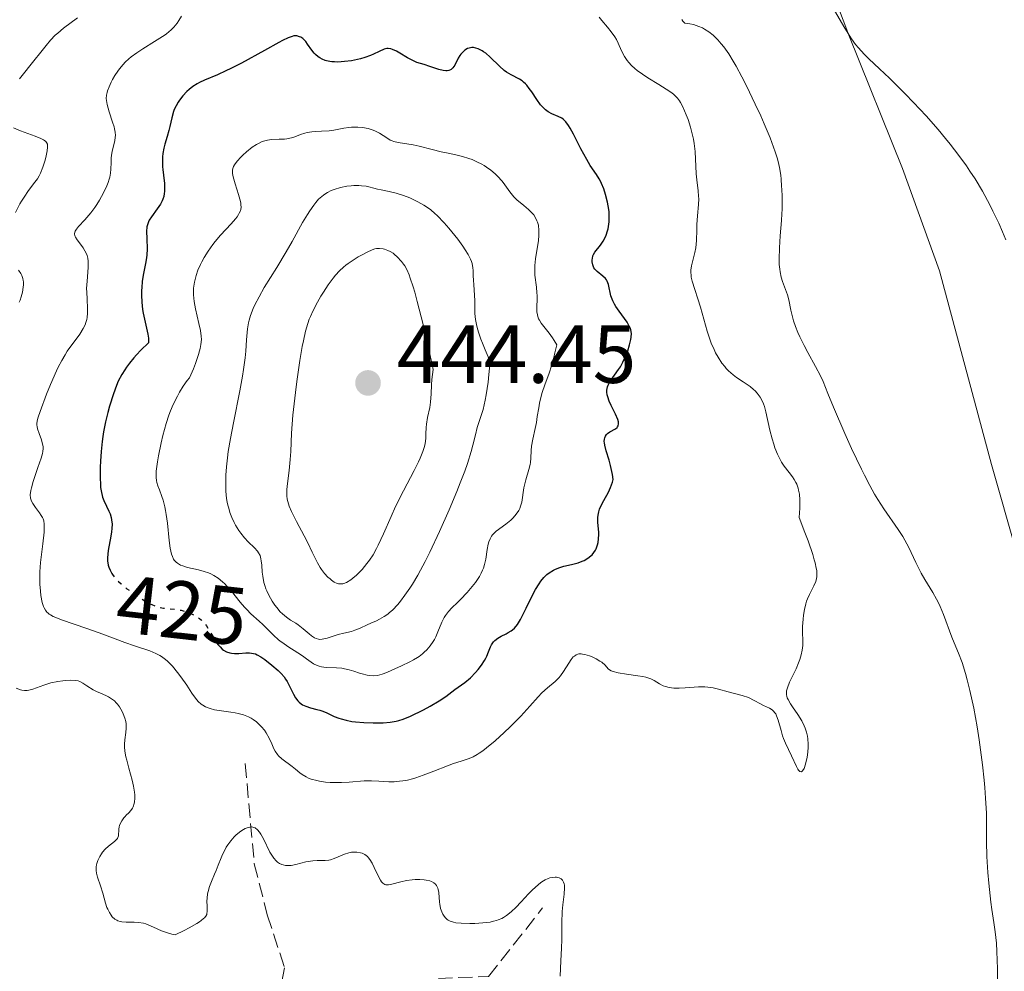
# Model space of a CAD drawing. Units: metres. Extents: x 628895 to 632342, y 4676411 to 4678788.
# Drawn here: x 631365 to 631485, y 4677757 to 4677873 of the extents above; entities that cross this region are included whole.
import ezdxf
from ezdxf.enums import TextEntityAlignment as Align

# ---------------------------------------------------------------- set-up
doc = ezdxf.new("R2010")
doc.units = ezdxf.units.M
doc.header["$MEASUREMENT"] = 0
doc.linetypes.add('DGN Style 3', pattern=[2.435891, 1.739922, -0.695969])
doc.linetypes.add('DGN Style 5', pattern=[1.217945, 0.521977, -0.695969])
for name, color, linetype, lineweight in [('Barranco lineal', 142, 'DGN Style 3', 13), ('Cota de curva de nivel directora', 7, 'Continuous', 0), ('Cota de punto acotado terreno', 7, 'Continuous', 0), ('Curva de nivel directora', 30, 'Continuous', 30), ('Curva de nivel directora no vista', 30, 'DGN Style 5', 30), ('Curva de nivel intermedia', 30, 'Continuous', 0), ('Línea de cambio de uso (parcela vista)', 92, 'Continuous', 0), ('Punto acotado terreno (símbolo)', 7, 'Continuous', 0)]:
    doc.layers.add(name, color=color, linetype=linetype, lineweight=lineweight)
doc.styles.add('Style-Arial', font='arial.ttf')

# ---------------------------------------------------------------- blocks, each defined once
blk = doc.blocks.new('5PATER')
at = {"layer": 'Punto acotado terreno (símbolo)', "linetype": 'Continuous', "lineweight": 0}
h = blk.add_hatch(color=51, dxfattribs=at)
edge = h.paths.add_edge_path()
edge.add_ellipse((0, 0), major_axis=(-0.11, -0.111), ratio=0.999422, start_angle=0, end_angle=360)

msp = doc.modelspace()

# ---------------------------------------------------------------- linework, layer by layer
at = {"layer": 'Barranco lineal', "color": 142, "linetype": 'DGN Style 3', "lineweight": 13}
for points in [[(631392.27, 4677782.5, 417.71), (631393.37, 4677770.32, 414.33), (631394.96, 4677764.09, 411.75), (631397.06, 4677757.65, 410.26), (631396.26, 4677753.52, 409.89), (631393.49, 4677747.86, 409.89), (631394.39, 4677730.88, 408.21)], [(631394.39, 4677730.88, 408.21), (631396.62, 4677736.18, 408.53), (631399.87, 4677739.87, 408.77), (631407.37, 4677745.86, 409.89), (631412.84, 4677753.05, 411.75), (631415.78, 4677756.35, 411.75), (631421.89, 4677756.58, 412.12), (631428.47, 4677764.93, 414.36)]]:
    msp.add_polyline3d(points, dxfattribs=at)
at = {"layer": 'Curva de nivel directora', "color": 30, "linetype": 'Continuous', "lineweight": 30, "elevation": 425, "flags": 128}
for points in [[(631397.97, 4677871.06), (631397.49, 4677870.89), (631396.81, 4677870.55), (631396.36, 4677870.32), (631394.6, 4677869.35), (631391.83, 4677867.82), (631390.52, 4677867.14), (631389.93, 4677866.86), (631388.91, 4677866.4), (631387.32, 4677865.75), (631386.7, 4677865.46), (631386.42, 4677865.3), (631385.9, 4677864.97), (631385.44, 4677864.61), (631385.17, 4677864.36), (631384.68, 4677863.84), (631384.27, 4677863.32), (631384.09, 4677863.05), (631383.85, 4677862.63), (631383.64, 4677862.18), (631383.55, 4677861.94), (631383.32, 4677861.17), (631383.08, 4677860.1), (631382.96, 4677859.59), (631382.76, 4677858.87), (631382.49, 4677857.95), (631382.38, 4677857.47), (631382.26, 4677856.79), (631382.22, 4677856.42), (631382.2, 4677855.83), (631382.21, 4677855.2), (631382.24, 4677854.86), (631382.32, 4677854.15), (631382.43, 4677853.16), (631382.46, 4677852.67), (631382.44, 4677852.18), (631382.42, 4677851.94), (631382.35, 4677851.59), (631382.24, 4677851.25), (631382.16, 4677851.03), (631381.94, 4677850.62), (631381.57, 4677850.05), (631380.85, 4677849.08), (631380.59, 4677848.68), (631380.5, 4677848.5), (631380.36, 4677848.13), (631380.31, 4677847.87), (631380.27, 4677847.29), (631380.3, 4677846.46), (631380.32, 4677845.16), (631380.28, 4677844.47), (631380.25, 4677844.12), (631380.13, 4677843.43), (631379.86, 4677841.98), (631379.74, 4677841.21), (631379.68, 4677840.49), (631379.66, 4677840.12), (631379.65, 4677839.56), (631379.69, 4677838.69), (631379.78, 4677837.81), (631379.86, 4677837.37), (631380.42, 4677834.8), (631380.49, 4677834.31), (631380.5, 4677834.07), (631380.49, 4677833.75), (631379.57, 4677832.85), (631379.05, 4677832.29), (631378.73, 4677831.93), (631378.18, 4677831.26), (631377.83, 4677830.79), (631377.62, 4677830.48), (631377.25, 4677829.9), (631376.82, 4677829.08), (631376.6, 4677828.56), (631376.23, 4677827.55), (631375.75, 4677826.03), (631375.54, 4677825.27), (631375.26, 4677824.11), (631375.02, 4677822.93), (631374.93, 4677822.33), (631374.85, 4677821.72), (631374.72, 4677820.51), (631374.64, 4677819.34), (631374.61, 4677818.61), (631374.61, 4677817.3), (631374.64, 4677816.49), (631374.67, 4677816.14), (631374.76, 4677815.53), (631374.84, 4677815.17), (631374.9, 4677814.95), (631375.05, 4677814.53), (631375.38, 4677813.85), (631375.67, 4677813.25), (631375.81, 4677812.94), (631375.96, 4677812.46), (631376.01, 4677812.21), (631376.06, 4677811.68), (631376.05, 4677811.13), (631376.01, 4677810.75), (631375.88, 4677809.95), (631375.63, 4677808.72)], [(631436.15, 4677851.83), (631435.92, 4677852.5), (631435.65, 4677853.14), (631435.51, 4677853.43), (631435.35, 4677853.71), (631435.02, 4677854.24), (631434.26, 4677855.36), (631433.84, 4677856.06), (631433.14, 4677857.36), (631432.22, 4677859.16), (631431.82, 4677859.9), (631431.64, 4677860.2), (631431.31, 4677860.65), (631431.01, 4677860.95), (631430.81, 4677861.1), (631430.38, 4677861.31), (631429.59, 4677861.63), (631429.14, 4677861.88), (631428.84, 4677862.11), (631428.69, 4677862.24), (631428.46, 4677862.48), (631428.23, 4677862.75), (631427.77, 4677863.39), (631427.16, 4677864.3), (631426.85, 4677864.74), (631426.54, 4677865.12), (631426.38, 4677865.29), (631426.15, 4677865.51), (631425.98, 4677865.64), (631425.66, 4677865.85), (631424.64, 4677866.37), (631424.09, 4677866.7), (631423.81, 4677866.92), (631423.24, 4677867.43), (631422.09, 4677868.53), (631421.55, 4677869.01), (631421.29, 4677869.2), (631421.12, 4677869.31), (631420.79, 4677869.49), (631420.64, 4677869.56), (631420.34, 4677869.65), (631420.05, 4677869.7), (631419.87, 4677869.7), (631419.53, 4677869.64), (631419.35, 4677869.58), (631419.01, 4677869.39), (631418.71, 4677869.11), (631418.53, 4677868.9), (631418.41, 4677868.74), (631418.2, 4677868.4), (631417.79, 4677867.58), (631417.55, 4677867.23), (631417.36, 4677867.05), (631417.25, 4677866.98), (631417.07, 4677866.9), (631416.86, 4677866.87), (631416.7, 4677866.87), (631416.37, 4677866.91), (631415.84, 4677867.05), (631414.75, 4677867.42), (631414.04, 4677867.64), (631413.18, 4677867.9), (631412.74, 4677868.09), (631412.03, 4677868.46), (631411.09, 4677869.03), (631410.67, 4677869.27), (631410.19, 4677869.49), (631409.98, 4677869.56), (631409.67, 4677869.59), (631409.51, 4677869.58), (631409.17, 4677869.5), (631408.57, 4677869.24), (631407.9, 4677868.92), (631407.51, 4677868.75), (631406.83, 4677868.5), (631406.32, 4677868.35), (631405.59, 4677868.18), (631405.21, 4677868.11), (631404.35, 4677868), (631403.53, 4677867.95), (631403.15, 4677867.96), (631402.8, 4677867.98), (631402.58, 4677868.01), (631402.17, 4677868.1), (631401.99, 4677868.15), (631401.65, 4677868.29), (631401.35, 4677868.45), (631401.16, 4677868.57), (631400.83, 4677868.85), (631400.67, 4677869.02), (631400.37, 4677869.4), (631399.87, 4677870.14), (631399.63, 4677870.46), (631399.52, 4677870.59), (631399.28, 4677870.81), (631399.04, 4677870.96), (631398.88, 4677871.03), (631398.55, 4677871.12), (631398.32, 4677871.13), (631398.2, 4677871.12), (631397.97, 4677871.06)], [(631434.92, 4677808.5), (631435, 4677808.67), (631435.17, 4677809.16), (631435.23, 4677809.44), (631435.29, 4677809.9), (631435.31, 4677810.41), (631435.3, 4677810.68), (631435.21, 4677811.87), (631435.21, 4677812.52), (631435.26, 4677812.96), (631435.31, 4677813.18), (631435.41, 4677813.51), (631435.55, 4677813.85), (631435.92, 4677814.54), (631436.49, 4677815.55), (631436.75, 4677816.13), (631436.98, 4677816.77), (631437.07, 4677817.11), (631436.98, 4677817.71), (631436.91, 4677818.09), (631436.75, 4677818.8), (631436.56, 4677819.46), (631436.21, 4677820.59), (631436.03, 4677821.27), (631435.99, 4677821.56), (631435.98, 4677821.73), (631436, 4677822.03), (631436.03, 4677822.17), (631436.12, 4677822.4), (631436.26, 4677822.59), (631436.37, 4677822.71), (631436.64, 4677822.9), (631437.35, 4677823.27), (631437.54, 4677823.42), (631437.61, 4677823.52), (631437.69, 4677823.66), (631437.73, 4677823.88), (631437.71, 4677824.12), (631437.63, 4677824.41), (631437.33, 4677825.08), (631436.81, 4677826.11), (631436.58, 4677826.65), (631436.4, 4677827.16), (631436.34, 4677827.41), (631436.3, 4677827.76), (631436.31, 4677827.98), (631436.38, 4677828.38), (631436.44, 4677828.58), (631436.6, 4677828.93), (631436.8, 4677829.25), (631437.22, 4677829.81), (631437.73, 4677830.51), (631437.94, 4677830.84), (631438.24, 4677831.38), (631438.64, 4677832.27), (631438.83, 4677832.77), (631439.07, 4677833.51), (631439.22, 4677834.14), (631439.27, 4677834.44), (631439.28, 4677834.89), (631439.2, 4677835.34), (631439.13, 4677835.57), (631439.03, 4677835.8), (631438.77, 4677836.26), (631438.45, 4677836.72), (631437.78, 4677837.62), (631437.39, 4677838.17), (631437.23, 4677838.45), (631437.02, 4677838.85), (631436.86, 4677839.27), (631436.79, 4677839.49), (631436.5, 4677840.84), (631436.35, 4677841.24), (631436.24, 4677841.42), (631436.11, 4677841.59), (631435.8, 4677841.88), (631435.12, 4677842.42), (631434.84, 4677842.71), (631434.73, 4677842.87), (631434.67, 4677842.99), (631434.58, 4677843.23), (631434.51, 4677843.61), (631434.51, 4677843.86), (631434.53, 4677844.02), (631434.6, 4677844.33), (631434.67, 4677844.49), (631434.83, 4677844.79), (631435.51, 4677845.66), (631435.83, 4677846.15), (631435.99, 4677846.42), (631436.2, 4677846.87), (631436.37, 4677847.37), (631436.44, 4677847.63), (631436.5, 4677847.91), (631436.57, 4677848.49), (631436.59, 4677848.9), (631436.58, 4677849.46), (631436.56, 4677849.76), (631436.47, 4677850.43), (631436.39, 4677850.9), (631436.15, 4677851.83)], [(631375.63, 4677808.72), (631375.53, 4677808.1), (631375.49, 4677807.49), (631375.5, 4677807.2), (631375.58, 4677806.69), (631375.66, 4677806.44), (631375.81, 4677806.07), (631376.03, 4677805.67)], [(631388.83, 4677797.19), (631388.94, 4677797.03), (631389.21, 4677796.71), (631389.47, 4677796.46), (631389.64, 4677796.33), (631390.01, 4677796.13), (631390.4, 4677795.99), (631390.61, 4677795.95), (631390.95, 4677795.91), (631391.51, 4677795.91), (631392.36, 4677795.99), (631392.81, 4677795.99), (631393.28, 4677795.93), (631393.51, 4677795.86), (631393.74, 4677795.77), (631394.19, 4677795.5), (631394.64, 4677795.18), (631395.49, 4677794.48), (631396.29, 4677793.85), (631396.66, 4677793.49), (631397.02, 4677793.06), (631397.19, 4677792.8), (631397.36, 4677792.51), (631397.69, 4677791.86), (631398.15, 4677790.95), (631398.41, 4677790.53), (631398.69, 4677790.15), (631398.84, 4677789.99), (631399.09, 4677789.79), (631399.26, 4677789.67), (631399.63, 4677789.49), (631400.2, 4677789.3), (631400.98, 4677789.11), (631401.35, 4677789.02), (631401.61, 4677788.93), (631402.12, 4677788.72), (631403.11, 4677788.26), (631403.65, 4677788.04), (631403.94, 4677787.95), (631404.56, 4677787.78), (631405.23, 4677787.65), (631405.7, 4677787.59), (631406.69, 4677787.5), (631407.84, 4677787.46), (631408.59, 4677787.47), (631409.07, 4677787.48), (631409.93, 4677787.55), (631410.65, 4677787.66), (631410.99, 4677787.74), (631411.5, 4677787.9), (631412.4, 4677788.28), (631413.96, 4677789.05), (631414.79, 4677789.5), (631415.89, 4677790.14), (631416.69, 4677790.69), (631417.8, 4677791.55), (631419, 4677792.4), (631419.68, 4677792.97), (631420.31, 4677793.6), (631420.61, 4677793.95), (631421.04, 4677794.5), (631421.4, 4677795.06), (631421.56, 4677795.33), (631421.69, 4677795.6), (631421.89, 4677796.1), (631422.12, 4677796.71), (631422.25, 4677796.99), (631422.4, 4677797.23), (631422.5, 4677797.35), (631422.65, 4677797.51), (631423.02, 4677797.79), (631423.44, 4677798.03), (631424.03, 4677798.32), (631424.3, 4677798.46), (631424.64, 4677798.67), (631424.8, 4677798.79), (631425.04, 4677799.01), (631425.4, 4677799.44), (631425.78, 4677800.06), (631425.99, 4677800.46), (631426.46, 4677801.44), (631427.19, 4677802.94), (631427.6, 4677803.7), (631428.04, 4677804.41), (631428.27, 4677804.73), (631428.63, 4677805.16), (631429, 4677805.52), (631429.26, 4677805.73), (631429.78, 4677806.06), (631430.04, 4677806.19), (631430.56, 4677806.39), (631431.07, 4677806.54), (631431.99, 4677806.75), (631432.82, 4677806.97), (631433.27, 4677807.14), (631433.53, 4677807.26), (631433.98, 4677807.51), (631434.36, 4677807.79), (631434.52, 4677807.95), (631434.73, 4677808.21), (631434.92, 4677808.5)]]:
    msp.add_lwpolyline(points, dxfattribs=at)
at = {"layer": 'Curva de nivel directora no vista', "color": 30, "linetype": 'DGN Style 5', "lineweight": 30, "elevation": 425, "flags": 128}
msp.add_lwpolyline([(631376.03, 4677805.67), (631376.13, 4677805.52), (631376.34, 4677805.24), (631376.86, 4677804.68), (631377.17, 4677804.39), (631377.87, 4677803.81), (631378.62, 4677803.26), (631379.12, 4677802.91), (631380.06, 4677802.32), (631380.37, 4677802.14), (631380.92, 4677801.87), (631381.41, 4677801.67), (631381.71, 4677801.58), (631382.31, 4677801.45), (631383.02, 4677801.37), (631384, 4677801.26), (631384.48, 4677801.18), (631385.15, 4677800.99), (631385.56, 4677800.82), (631385.82, 4677800.71), (631386.29, 4677800.45), (631386.7, 4677800.18), (631386.89, 4677800.03), (631387.15, 4677799.77), (631387.42, 4677799.46), (631387.55, 4677799.27), (631388.83, 4677797.19)], dxfattribs=at)
at = {"layer": 'Curva de nivel intermedia', "color": 30, "linetype": 'Continuous', "lineweight": 0, "flags": 128}
for points, elevation in [([(631484.88, 4677846.29), (631484.48, 4677847.26), (631484.02, 4677848.31), (631483.3, 4677849.8), (631482.91, 4677850.56), (631482.02, 4677852.22), (631481.12, 4677853.72), (631480.5, 4677854.67), (631480.07, 4677855.3), (631479.14, 4677856.58), (631478.09, 4677857.93), (631477.53, 4677858.64), (631476.63, 4677859.72), (631475.18, 4677861.38), (631473.64, 4677863.03), (631472.61, 4677864.09), (631470.7, 4677865.98), (631469.49, 4677867.1), (631468.17, 4677868.33), (631467.6, 4677868.89), (631466.91, 4677869.67), (631466.57, 4677870.09), (631466.07, 4677870.79), (631465.25, 4677872.07), (631462.45, 4677876.89)], 410), ([(631371.84, 4677873.34), (631370.15, 4677872.07), (631369.44, 4677871.48), (631369.12, 4677871.2), (631368.56, 4677870.62), (631368.03, 4677869.98), (631367.21, 4677868.94), (631366.71, 4677868.3), (631364.79, 4677865.92)], 415), ([(631384.52, 4677873.54), (631384.2, 4677873), (631383.99, 4677872.7), (631383.58, 4677872.2), (631383.22, 4677871.84), (631383.01, 4677871.65), (631382.64, 4677871.36), (631382.21, 4677871.07), (631381.23, 4677870.44), (631379.79, 4677869.55), (631379.07, 4677869.07), (631378.4, 4677868.57), (631378.1, 4677868.32), (631377.67, 4677867.92), (631377.41, 4677867.66), (631376.96, 4677867.12), (631376.76, 4677866.85), (631376.41, 4677866.32), (631376.12, 4677865.82), (631375.96, 4677865.5), (631375.7, 4677864.93), (631375.52, 4677864.45), (631375.45, 4677864.23), (631375.39, 4677863.93), (631375.36, 4677863.5), (631375.38, 4677863.28), (631375.47, 4677862.79), (631375.72, 4677861.9), (631376.13, 4677860.62), (631376.3, 4677860.06), (631376.37, 4677859.81), (631376.44, 4677859.39), (631376.46, 4677859.02), (631376.45, 4677858.8), (631376.38, 4677858.34), (631376.08, 4677857.08), (631376, 4677856.58), (631375.97, 4677856.3), (631375.94, 4677855.73), (631375.91, 4677854.88), (631375.86, 4677854.42), (631375.77, 4677853.93), (631375.71, 4677853.67), (631375.59, 4677853.27), (631375.44, 4677852.86), (631375.03, 4677852), (631374.55, 4677851.14), (631374.19, 4677850.59), (631373.95, 4677850.24), (631373.48, 4677849.59), (631372.74, 4677848.73), (631371.98, 4677847.91), (631371.72, 4677847.6), (631371.57, 4677847.34), (631371.53, 4677847.22), (631371.5, 4677847.04), (631371.54, 4677846.77), (631371.6, 4677846.62), (631371.8, 4677846.3), (631372.09, 4677845.92), (631372.55, 4677845.32), (631372.76, 4677844.97), (631372.95, 4677844.58), (631373.02, 4677844.38), (631373.11, 4677844.05), (631373.16, 4677843.7), (631373.17, 4677843.45), (631373.16, 4677842.94), (631373.01, 4677841.26), (631372.96, 4677840.38), (631372.97, 4677839.94), (631373.02, 4677839.07), (631373.08, 4677837.93), (631373.08, 4677837.38), (631373.02, 4677836.85), (631372.97, 4677836.59), (631372.86, 4677836.21), (631372.77, 4677835.96), (631372.54, 4677835.48), (631372.12, 4677834.79), (631371.81, 4677834.35), (631371.18, 4677833.52), (631370.61, 4677832.72), (631370.34, 4677832.3), (631369.93, 4677831.61), (631369.51, 4677830.79), (631369.29, 4677830.32), (631368.56, 4677828.66), (631368.09, 4677827.48)], 420), ([(631449.54, 4677832.55), (631449.35, 4677832.92), (631449.01, 4677833.71), (631448.84, 4677834.19), (631448.51, 4677835.17), (631447.68, 4677838.1), (631446.68, 4677841.28), (631446.57, 4677841.75), (631446.54, 4677841.97), (631446.51, 4677842.37), (631446.52, 4677842.62), (631446.59, 4677843.14), (631446.76, 4677843.78), (631447.02, 4677844.77), (631447.12, 4677845.32), (631447.19, 4677846.21), (631447.23, 4677847.5), (631447.26, 4677848.18), (631447.35, 4677849.22), (631447.46, 4677850.6), (631447.48, 4677851.28), (631447.47, 4677851.6), (631447.41, 4677852.25), (631447.25, 4677853.6), (631447.18, 4677854.35), (631447.03, 4677857.06), (631446.92, 4677858.04), (631446.84, 4677858.54), (631446.74, 4677859.04), (631446.49, 4677860.01), (631446.19, 4677860.93), (631445.97, 4677861.5), (631445.54, 4677862.48), (631445.27, 4677863), (631445.12, 4677863.23), (631444.89, 4677863.54), (631444.62, 4677863.83), (631444.46, 4677863.98), (631444.19, 4677864.19), (631443.52, 4677864.66), (631442.64, 4677865.2), (631441.3, 4677866.02), (631440.62, 4677866.47), (631439.99, 4677866.93), (631439.7, 4677867.17), (631439.3, 4677867.52), (631438.97, 4677867.88), (631438.77, 4677868.13), (631438.45, 4677868.61), (631438.08, 4677869.33), (631437.67, 4677870.26), (631437.45, 4677870.7), (631437.26, 4677871.01), (631436.84, 4677871.62), (631436.36, 4677872.21), (631435.7, 4677872.99), (631435.37, 4677873.4)], 420), ([(631471.77, 4677811.03), (631470.02, 4677813.54), (631469.27, 4677814.69), (631468.89, 4677815.32), (631468.3, 4677816.39), (631467.64, 4677817.65), (631467.28, 4677818.38), (631466.09, 4677820.9), (631465.27, 4677822.7), (631463.87, 4677825.92), (631463.21, 4677827.56), (631462.61, 4677829.04), (631462.3, 4677829.72), (631461.7, 4677830.87), (631460.76, 4677832.56), (631460.31, 4677833.41), (631459.78, 4677834.48), (631459.55, 4677834.99), (631459.25, 4677835.73), (631459.01, 4677836.43), (631458.92, 4677836.77), (631458.7, 4677837.74), (631458.45, 4677838.99), (631458.27, 4677839.61), (631458.04, 4677840.25), (631457.69, 4677841.2), (631457.53, 4677841.76), (631457.4, 4677842.39), (631457.34, 4677842.74), (631457.29, 4677843.31), (631457.27, 4677843.94), (631457.3, 4677845.33), (631457.39, 4677846.79), (631457.54, 4677848.66), (631457.6, 4677849.47), (631457.63, 4677850.01), (631457.65, 4677850.91), (631457.64, 4677851.63), (631457.59, 4677852.44), (631457.57, 4677852.83), (631457.53, 4677853.68), (631457.48, 4677854.18), (631457.32, 4677855.09), (631457.14, 4677855.85), (631457.02, 4677856.28), (631456.79, 4677857), (631456.16, 4677858.7), (631455.44, 4677860.44), (631455.03, 4677861.38), (631454.37, 4677862.83), (631453.29, 4677865.05), (631452.72, 4677866.16), (631452.04, 4677867.44), (631451.68, 4677868.06), (631451.13, 4677868.95), (631450.54, 4677869.78), (631450.23, 4677870.16), (631449.81, 4677870.65), (631449.59, 4677870.87), (631449.24, 4677871.2), (631448.7, 4677871.63), (631448.19, 4677871.96), (631447.92, 4677872.1), (631447.5, 4677872.29), (631446.84, 4677872.51), (631446.38, 4677872.62), (631446.14, 4677872.65), (631445.77, 4677872.69), (631445.56, 4677872.91), (631445.41, 4677873.12)], 415), ([(631364.06, 4677859.93), (631364.91, 4677859.58), (631366.68, 4677858.93), (631367.38, 4677858.64), (631367.72, 4677858.47), (631367.85, 4677858.38), (631368, 4677858.25), (631368.08, 4677858.16), (631368.18, 4677857.96), (631368.21, 4677857.73), (631368.21, 4677857.56), (631368.15, 4677857.15), (631368, 4677856.34), (631367.88, 4677855.88), (631367.65, 4677855.15), (631367.35, 4677854.42), (631367.17, 4677854.08), (631366.97, 4677853.74), (631366.51, 4677853.1), (631365.81, 4677852.17), (631365.43, 4677851.63), (631365.03, 4677851.01), (631364.84, 4677850.66), (631364.31, 4677849.62)], 415), ([(631427.8, 4677839.5), (631427.78, 4677839.84), (631427.71, 4677840.54), (631427.54, 4677841.99), (631427.51, 4677842.76), (631427.53, 4677843.16), (631427.6, 4677843.97), (631427.96, 4677846.23), (631428.02, 4677846.84), (631428.03, 4677847.11), (631428.02, 4677847.6), (631427.99, 4677847.9), (631427.96, 4677848.08), (631427.86, 4677848.43), (631427.79, 4677848.62), (631427.61, 4677848.98), (631427.39, 4677849.32), (631427.2, 4677849.54), (631426.77, 4677849.98), (631426.19, 4677850.47), (631425.35, 4677851.16), (631424.97, 4677851.54), (631424.8, 4677851.73), (631424.49, 4677852.14), (631423.88, 4677853), (631423.54, 4677853.44), (631423, 4677854.04), (631422.69, 4677854.33), (631422.19, 4677854.76), (631421.65, 4677855.15), (631421.36, 4677855.33), (631421.07, 4677855.5), (631420.48, 4677855.8), (631419.88, 4677856.06), (631419.48, 4677856.21), (631418.71, 4677856.45), (631417.89, 4677856.64), (631416.76, 4677856.87), (631416.12, 4677857.02), (631415.02, 4677857.3), (631413.45, 4677857.7), (631412.71, 4677857.86), (631410.87, 4677858.14), (631410.37, 4677858.27), (631410.14, 4677858.35), (631409.91, 4677858.45), (631409.49, 4677858.7), (631408.62, 4677859.28), (631408.11, 4677859.54), (631407.83, 4677859.65), (631407.22, 4677859.84), (631406.56, 4677859.96), (631405.96, 4677860.02), (631405.66, 4677860.02), (631405.22, 4677860.02), (631404.9, 4677859.99), (631404.27, 4677859.9), (631403.07, 4677859.67), (631402.47, 4677859.58), (631401.57, 4677859.52), (631400.77, 4677859.49), (631400.38, 4677859.46), (631399.81, 4677859.37), (631399.54, 4677859.3), (631399, 4677859.12), (631398.29, 4677858.85), (631397.92, 4677858.73), (631397.34, 4677858.6), (631397.04, 4677858.57), (631396.4, 4677858.54), (631395.48, 4677858.5), (631395, 4677858.43), (631394.51, 4677858.3), (631394.26, 4677858.21), (631393.88, 4677858.03), (631393.63, 4677857.89), (631393.13, 4677857.56), (631392.42, 4677857), (631391.99, 4677856.61), (631391.73, 4677856.35), (631391.29, 4677855.87), (631390.96, 4677855.41), (631390.85, 4677855.21), (631390.79, 4677855.09), (631390.73, 4677854.83), (631390.71, 4677854.58), (631390.73, 4677854.39), (631390.81, 4677853.98), (631391.05, 4677853.11)], 430), ([(631391.05, 4677853.11), (631391.45, 4677851.83), (631391.62, 4677851.24), (631391.72, 4677850.78), (631391.75, 4677850.57), (631391.76, 4677850.27), (631391.72, 4677849.98), (631391.68, 4677849.83), (631391.55, 4677849.53), (631391.46, 4677849.37), (631391.29, 4677849.11), (631391.08, 4677848.84), (631390.55, 4677848.23), (631389.26, 4677846.85), (631388.61, 4677846.1), (631388.31, 4677845.71), (631387.75, 4677844.93), (631387.27, 4677844.15), (631386.99, 4677843.63), (631386.82, 4677843.29), (631386.52, 4677842.62), (631386.29, 4677841.96), (631386.2, 4677841.63), (631386.09, 4677841.14), (631385.99, 4677840.4), (631385.99, 4677839.61), (631386.02, 4677839.2), (631386.07, 4677838.78), (631386.22, 4677837.9), (631386.63, 4677836.11), (631386.81, 4677835.26), (631386.91, 4677834.55), (631386.93, 4677834.17), (631386.88, 4677833.54), (631386.79, 4677833.04), (631386.72, 4677832.77), (631386.6, 4677832.31), (631386.22, 4677831.23), (631385.96, 4677830.59), (631385.49, 4677829.49), (631385.22, 4677829.16), (631384.73, 4677828.46), (631384.28, 4677827.73), (631384.01, 4677827.24), (631383.51, 4677826.23), (631383.19, 4677825.46), (631382.99, 4677824.95), (631382.65, 4677823.93), (631382.23, 4677822.47), (631382.02, 4677821.56), (631381.7, 4677819.97), (631381.58, 4677819.24), (631381.44, 4677818.13), (631381.42, 4677817.84), (631381.42, 4677817.36), (631381.45, 4677816.98), (631381.5, 4677816.76), (631381.63, 4677816.34), (631381.82, 4677815.83), (631382.12, 4677815.04), (631382.27, 4677814.58), (631382.48, 4677813.79), (631382.57, 4677813.34), (631382.65, 4677812.85), (631382.79, 4677811.79), (631383.02, 4677809.66), (631383.14, 4677808.75), (631383.3, 4677808.03), (631383.4, 4677807.74), (631383.55, 4677807.41), (631383.64, 4677807.27), (631383.85, 4677807.03), (631384.01, 4677806.9), (631384.13, 4677806.82), (631384.4, 4677806.68), (631384.66, 4677806.58), (631385.26, 4677806.4), (631386.6, 4677806.09), (631387.26, 4677805.91), (631387.81, 4677805.72), (631388.07, 4677805.61), (631388.45, 4677805.42), (631388.99, 4677805.08), (631389.52, 4677804.64), (631389.78, 4677804.39), (631390.05, 4677804.11), (631390.58, 4677803.49), (631391.66, 4677802.17), (631392.19, 4677801.55), (631392.45, 4677801.27), (631392.97, 4677800.76), (631393.95, 4677799.87), (631394.41, 4677799.45), (631395.77, 4677798.1), (631396.27, 4677797.64), (631396.54, 4677797.42), (631396.83, 4677797.2), (631397.45, 4677796.78), (631398.69, 4677795.99), (631399.25, 4677795.62), (631399.73, 4677795.26)], 430), ([(631416.47, 4677848.38), (631415.63, 4677849.24), (631415.37, 4677849.49), (631414.85, 4677849.93), (631414.35, 4677850.3), (631414.01, 4677850.53), (631413.3, 4677850.93), (631412.73, 4677851.21), (631412.33, 4677851.39), (631411.52, 4677851.7), (631410.63, 4677851.99), (631409.81, 4677852.18), (631408.83, 4677852.37), (631408.38, 4677852.47), (631407.93, 4677852.59), (631407.32, 4677852.75), (631406.99, 4677852.82), (631406.43, 4677852.89), (631406.12, 4677852.91), (631405.5, 4677852.9), (631405.17, 4677852.88), (631404.65, 4677852.82), (631403.87, 4677852.66), (631403.11, 4677852.44), (631402.75, 4677852.29), (631402.3, 4677852.07), (631402.09, 4677851.95), (631401.78, 4677851.74), (631401.59, 4677851.58), (631401.21, 4677851.24), (631400.85, 4677850.83), (631400.61, 4677850.53), (631400.12, 4677849.84), (631399.84, 4677849.39), (631399.26, 4677848.39), (631397.98, 4677846.08), (631397.27, 4677844.82), (631396.1, 4677842.91), (631394.59, 4677840.47), (631393.96, 4677839.37), (631393.45, 4677838.39), (631393.25, 4677837.94), (631392.92, 4677837.08), (631392.76, 4677836.53), (631392.67, 4677836.17), (631392.55, 4677835.44), (631392.5, 4677835.02), (631392.43, 4677834.12), (631392.34, 4677832.73), (631392.26, 4677831.92), (631392.08, 4677830.5), (631391.95, 4677829.69), (631391.62, 4677827.91), (631390.83, 4677824.02), (631390.47, 4677822.1), (631390.21, 4677820.5), (631390.11, 4677819.74), (631389.99, 4677818.66), (631389.91, 4677817.64), (631389.89, 4677817.15), (631389.89, 4677816.22), (631389.91, 4677815.78), (631389.96, 4677815.14), (631390.05, 4677814.54), (631390.12, 4677814.16), (631390.3, 4677813.44), (631390.4, 4677813.1), (631390.64, 4677812.46), (631390.91, 4677811.88), (631391.1, 4677811.53), (631391.49, 4677810.88), (631391.72, 4677810.56), (631392.18, 4677810), (631392.62, 4677809.53)], 435), ([(631392.62, 4677809.53), (631393.39, 4677808.79), (631393.76, 4677808.38), (631393.9, 4677808.18), (631394.07, 4677807.85), (631394.18, 4677807.45), (631394.22, 4677807.22), (631394.28, 4677806.68), (631394.35, 4677805.81), (631394.41, 4677805.33), (631394.55, 4677804.57), (631394.66, 4677804.19), (631394.79, 4677803.8), (631394.9, 4677803.54), (631395.14, 4677803.02), (631395.56, 4677802.28), (631395.88, 4677801.81), (631396.1, 4677801.53), (631396.54, 4677801.01), (631396.8, 4677800.76), (631397.31, 4677800.34), (631397.8, 4677799.99), (631398.43, 4677799.59), (631398.73, 4677799.39), (631399.34, 4677798.91), (631400.04, 4677798.31), (631400.34, 4677798.06), (631400.71, 4677797.81), (631400.9, 4677797.73), (631401.18, 4677797.66), (631401.33, 4677797.64), (631401.65, 4677797.66), (631402.23, 4677797.79), (631403.11, 4677798.07), (631403.58, 4677798.21), (631404.28, 4677798.38), (631405.19, 4677798.6), (631405.63, 4677798.74), (631406.26, 4677798.99), (631407.12, 4677799.4), (631407.58, 4677799.62), (631408.25, 4677799.91), (631408.61, 4677800.08), (631409.2, 4677800.42), (631409.62, 4677800.72), (631409.84, 4677800.9), (631410.18, 4677801.2), (631410.83, 4677801.87), (631411.18, 4677802.28), (631411.72, 4677803), (631412.31, 4677803.86), (631412.62, 4677804.35), (631413.27, 4677805.46), (631413.62, 4677806.08), (631414.16, 4677807.11), (631414.73, 4677808.25), (631415.92, 4677810.76), (631417.09, 4677813.4), (631418.03, 4677815.66), (631418.45, 4677816.71), (631418.99, 4677818.13), (631419.31, 4677819.04), (631419.77, 4677820.51), (631419.98, 4677821.29), (631420.29, 4677822.55), (631420.52, 4677823.42), (631420.73, 4677824.03), (631421.05, 4677825.03), (631421.22, 4677825.64), (631421.48, 4677826.75), (631421.6, 4677827.41), (631421.84, 4677828.98), (631421.94, 4677829.91), (631422.08, 4677831.49), (631421.47, 4677832.88), (631421.14, 4677833.69), (631420.96, 4677834.18), (631420.66, 4677835.05), (631420.5, 4677835.62), (631420.42, 4677835.97), (631420.3, 4677836.58), (631420.22, 4677837.33), (631420.21, 4677837.75), (631420.23, 4677838.47), (631420.23, 4677838.85), (631420.2, 4677839.56), (631420.09, 4677840.82), (631420.05, 4677841.38), (631420.03, 4677841.91), (631420.01, 4677842.57), (631419.98, 4677842.9), (631419.88, 4677843.4), (631419.8, 4677843.66), (631419.69, 4677843.93), (631419.42, 4677844.49), (631419.06, 4677845.09), (631418.78, 4677845.51), (631418.14, 4677846.38), (631417.42, 4677847.28), (631417.04, 4677847.73), (631416.47, 4677848.38)], 435), ([(631414.26, 4677822.66), (631414.28, 4677823.42), (631414.32, 4677823.86), (631414.48, 4677824.64), (631414.73, 4677825.86), (631414.82, 4677826.51), (631414.89, 4677827.53), (631414.94, 4677828.62), (631414.99, 4677829.29), (631415.14, 4677830.49), (631414.4, 4677833.91), (631413.97, 4677835.81), (631413.7, 4677836.92), (631413.22, 4677838.8), (631412.9, 4677839.93), (631412.71, 4677840.58), (631412.37, 4677841.62), (631412.21, 4677842.03), (631411.93, 4677842.67), (631411.69, 4677843.12), (631411.55, 4677843.34), (631411.29, 4677843.66), (631410.75, 4677844.24), (631410.45, 4677844.52), (631410.27, 4677844.66), (631409.9, 4677844.88), (631409.62, 4677845.01), (631409.24, 4677845.15), (631409.05, 4677845.19), (631408.62, 4677845.24), (631408.25, 4677845.22), (631408.06, 4677845.18), (631407.73, 4677845.08), (631407.12, 4677844.81), (631406.41, 4677844.44), (631406.01, 4677844.21), (631405.4, 4677843.83), (631404.8, 4677843.41), (631404.51, 4677843.19), (631404.24, 4677842.97), (631403.73, 4677842.5), (631403.27, 4677841.99), (631402.97, 4677841.63), (631402.38, 4677840.83), (631401.79, 4677839.93), (631401.49, 4677839.45), (631401.06, 4677838.71), (631400.49, 4677837.61), (631400.2, 4677836.97), (631400.06, 4677836.64), (631399.88, 4677836.11), (631399.61, 4677835.17), (631399.35, 4677834), (631399.21, 4677833.29), (631398.93, 4677831.61), (631398.56, 4677829.04), (631398.38, 4677827.72), (631398.08, 4677824.94), (631397.91, 4677822.73), (631397.82, 4677820.5), (631397.76, 4677819.55), (631397.62, 4677818.2), (631397.41, 4677816.6), (631397.35, 4677815.9), (631397.33, 4677815.36), (631397.34, 4677815.1), (631397.39, 4677814.73), (631397.52, 4677814.16), (631397.62, 4677813.86), (631397.9, 4677813.19), (631398.5, 4677812), (631399.46, 4677810.23), (631399.9, 4677809.38), (631400.44, 4677808.24), (631401.05, 4677806.95), (631401.38, 4677806.39), (631401.55, 4677806.13), (631401.93, 4677805.65), (631402.33, 4677805.23), (631402.6, 4677804.99), (631402.78, 4677804.85), (631403.11, 4677804.62), (631403.46, 4677804.46), (631403.62, 4677804.41), (631403.93, 4677804.38), (631404.15, 4677804.41), (631404.29, 4677804.45), (631404.6, 4677804.58), (631405.11, 4677804.88), (631405.39, 4677805.09), (631405.82, 4677805.45), (631406.27, 4677805.89), (631406.5, 4677806.13), (631407.09, 4677806.86), (631407.39, 4677807.27), (631407.83, 4677807.95), (631408.26, 4677808.71), (631408.47, 4677809.12), (631409.1, 4677810.49), (631410.03, 4677812.61), (631410.58, 4677813.8)], 440), ([(631364.68, 4677842.6), (631364.96, 4677842.19), (631365.08, 4677841.96), (631365.2, 4677841.6), (631365.24, 4677841.34), (631365.26, 4677841.16), (631365.27, 4677840.8), (631365.25, 4677840.51), (631365.16, 4677839.93), (631365, 4677839.34), (631364.86, 4677838.96), (631364.76, 4677838.71)], 415), ([(631399.73, 4677795.26), (631400.31, 4677794.84), (631400.59, 4677794.66), (631401.04, 4677794.44), (631401.28, 4677794.36), (631401.55, 4677794.3), (631402.13, 4677794.23), (631403.4, 4677794.17), (631404.04, 4677794.11), (631404.34, 4677794.06), (631404.93, 4677793.93), (631405.48, 4677793.76), (631406.17, 4677793.53), (631406.49, 4677793.43), (631407.11, 4677793.27), (631407.42, 4677793.22), (631407.89, 4677793.2), (631408.39, 4677793.25), (631408.65, 4677793.31), (631408.93, 4677793.39), (631409.51, 4677793.61), (631410.11, 4677793.87), (631411.28, 4677794.43), (631412.3, 4677794.9), (631412.77, 4677795.14), (631413.23, 4677795.41), (631413.46, 4677795.56), (631413.86, 4677795.88), (631414.07, 4677796.06), (631414.36, 4677796.35), (631414.78, 4677796.83), (631415.15, 4677797.36), (631415.32, 4677797.64), (631415.47, 4677797.94), (631415.73, 4677798.54), (631416.2, 4677799.75), (631416.48, 4677800.3), (631416.64, 4677800.55), (631417.01, 4677801.02), (631417.44, 4677801.47), (631418.11, 4677802.12), (631418.49, 4677802.49), (631419.3, 4677803.35), (631419.71, 4677803.82), (631420.29, 4677804.56), (631420.79, 4677805.31), (631421, 4677805.68), (631421.17, 4677806.05), (631421.26, 4677806.29), (631421.41, 4677806.75), (631421.56, 4677807.42), (631421.73, 4677808.58), (631421.85, 4677809.22), (631421.93, 4677809.5), (631422.07, 4677809.88), (631422.27, 4677810.22), (631422.39, 4677810.37), (631422.52, 4677810.52), (631422.83, 4677810.8), (631424.01, 4677811.68), (631424.59, 4677812.17), (631424.87, 4677812.44), (631425.25, 4677812.88), (631425.57, 4677813.34), (631425.69, 4677813.59), (631425.79, 4677813.84), (631425.93, 4677814.36), (631426.2, 4677816.1), (631426.44, 4677817.07), (631426.81, 4677818.34), (631426.94, 4677818.92), (631426.99, 4677819.19), (631427.04, 4677819.69), (631427.08, 4677820.65), (631427.13, 4677821.16), (631427.28, 4677822.01), (631427.57, 4677823.31), (631427.71, 4677824.03), (631427.83, 4677824.78), (631428, 4677825.84), (631428.1, 4677826.4), (631428.3, 4677827.26), (631428.42, 4677827.7), (631428.74, 4677828.62), (631429.26, 4677830.07), (631429.54, 4677830.95), (631429.83, 4677831.97), (631429.97, 4677832.54), (631430.19, 4677833.49), (631429.88, 4677834.05), (631429.68, 4677834.37), (631429.29, 4677834.94), (631428.3, 4677836.16), (631428.08, 4677836.5), (631427.99, 4677836.68), (631427.89, 4677836.95), (631427.84, 4677837.14), (631427.79, 4677837.53), (631427.78, 4677838.16), (631427.81, 4677839.04), (631427.8, 4677839.5)], 430), ([(631458.04, 4677785), (631458.78, 4677783.47), (631459.37, 4677782.14), (631459.55, 4677781.82), (631459.64, 4677781.69), (631459.79, 4677781.55), (631460, 4677781.52), (631460.12, 4677781.61), (631460.3, 4677781.9), (631460.36, 4677782.05), (631460.45, 4677782.31), (631460.61, 4677782.92), (631460.67, 4677783.29), (631460.75, 4677783.88), (631460.79, 4677784.52), (631460.79, 4677784.86), (631460.75, 4677785.52), (631460.71, 4677785.86), (631460.6, 4677786.35), (631460.45, 4677786.82), (631460.33, 4677787.12), (631460.04, 4677787.7), (631459.55, 4677788.49), (631458.91, 4677789.41), (631458.64, 4677789.8), (631458.35, 4677790.3), (631458.26, 4677790.53), (631458.21, 4677790.67), (631458.16, 4677790.94), (631458.16, 4677791.2), (631458.18, 4677791.38), (631458.27, 4677791.74), (631458.55, 4677792.43), (631459.07, 4677793.47), (631459.33, 4677794.03), (631459.64, 4677794.78), (631459.78, 4677795.17), (631459.95, 4677795.74), (631460.07, 4677796.31), (631460.11, 4677796.59), (631460.14, 4677796.87), (631460.16, 4677797.42), (631460.13, 4677798.57), (631460.13, 4677799.2), (631460.18, 4677800.11), (631460.23, 4677800.58), (631460.34, 4677801.28), (631460.5, 4677801.95), (631460.6, 4677802.27), (631460.72, 4677802.56), (631460.97, 4677803.12), (631461.5, 4677804.16), (631461.72, 4677804.69), (631461.82, 4677805.04), (631461.86, 4677805.24), (631461.87, 4677805.59), (631461.84, 4677806.04), (631461.79, 4677806.31), (631461.65, 4677806.95), (631461.55, 4677807.34), (631461.36, 4677807.99), (631460.79, 4677809.65), (631460.41, 4677810.67), (631459.69, 4677812.49), (631459.79, 4677813.61), (631459.8, 4677814.25), (631459.79, 4677814.65), (631459.73, 4677815.34), (631459.64, 4677815.79), (631459.57, 4677816.06), (631459.41, 4677816.54), (631459.32, 4677816.75), (631459.11, 4677817.12), (631458.9, 4677817.44), (631458.47, 4677817.97), (631457.88, 4677818.74), (631457.57, 4677819.21), (631457.38, 4677819.53), (631457.06, 4677820.21), (631456.75, 4677820.98), (631456.61, 4677821.39), (631456.4, 4677822.06), (631456.13, 4677823.12), (631455.66, 4677825.34), (631455.47, 4677826.01), (631455.36, 4677826.32), (631455.24, 4677826.62), (631454.96, 4677827.15), (631454.61, 4677827.62), (631454.35, 4677827.9), (631454.15, 4677828.08), (631453.73, 4677828.43), (631452.9, 4677829), (631452.09, 4677829.54), (631451.69, 4677829.84), (631451.1, 4677830.36), (631450.83, 4677830.64), (631450.65, 4677830.85), (631450.3, 4677831.29), (631449.83, 4677832.01), (631449.54, 4677832.55)], 420), ([(631368.09, 4677827.48), (631367.31, 4677825.4), (631367.08, 4677824.68), (631367, 4677824.41), (631366.92, 4677823.96), (631366.92, 4677823.72), (631366.93, 4677823.58), (631366.99, 4677823.28), (631367.17, 4677822.72), (631367.45, 4677821.92), (631367.56, 4677821.56), (631367.66, 4677821.13), (631367.67, 4677820.9), (631367.63, 4677820.52), (631367.58, 4677820.29), (631367.42, 4677819.72), (631367.04, 4677818.57), (631366.46, 4677816.85), (631366.24, 4677816.09), (631366.17, 4677815.77), (631366.11, 4677815.24), (631366.14, 4677814.84), (631366.2, 4677814.6), (631366.26, 4677814.46), (631366.4, 4677814.18), (631366.74, 4677813.7), (631367.23, 4677813.05), (631367.44, 4677812.74), (631367.6, 4677812.46), (631367.66, 4677812.32), (631367.74, 4677812.09), (631367.8, 4677811.65), (631367.81, 4677811.06), (631367.78, 4677810.69), (631367.63, 4677809.28), (631367.36, 4677807.01), (631367.28, 4677805.88), (631367.26, 4677805.35), (631367.26, 4677804.37), (631367.33, 4677803.5), (631367.39, 4677802.99), (631367.57, 4677802.12), (631367.71, 4677801.65), (631367.79, 4677801.46), (631367.94, 4677801.19), (631368.12, 4677800.96), (631368.23, 4677800.85), (631368.42, 4677800.7), (631368.56, 4677800.61), (631368.9, 4677800.42), (631369.2, 4677800.29), (631369.92, 4677800.01), (631372.98, 4677798.98), (631374.95, 4677798.26), (631377.61, 4677797.26), (631378.79, 4677796.84), (631380.65, 4677796.22), (631381.4, 4677795.91), (631381.86, 4677795.67), (631382.09, 4677795.53), (631382.42, 4677795.29), (631382.75, 4677795.01), (631382.97, 4677794.81), (631383.41, 4677794.36), (631384.04, 4677793.62), (631384.44, 4677793.09), (631385.17, 4677792.04), (631385.79, 4677791.08), (631386.09, 4677790.65), (631386.4, 4677790.26), (631386.56, 4677790.08), (631386.91, 4677789.76), (631387.11, 4677789.62), (631387.42, 4677789.43), (631387.77, 4677789.28), (631388.02, 4677789.2), (631388.55, 4677789.06), (631389.39, 4677788.92), (631390.52, 4677788.78), (631391.04, 4677788.7), (631391.41, 4677788.62), (631392.08, 4677788.44), (631392.66, 4677788.21), (631393.01, 4677788.03), (631393.23, 4677787.89), (631393.64, 4677787.59), (631393.86, 4677787.4), (631394.26, 4677787), (631394.62, 4677786.56), (631394.83, 4677786.25), (631395.19, 4677785.62), (631395.5, 4677784.91), (631395.76, 4677784.31), (631395.91, 4677784.03), (631396.18, 4677783.63), (631396.34, 4677783.44), (631396.71, 4677783.1), (631397.98, 4677782.14), (631398.38, 4677781.81), (631398.91, 4677781.37), (631399.2, 4677781.16)], 420), ([(631410.58, 4677813.8), (631411.55, 4677815.72), (631412.85, 4677818.2), (631413.37, 4677819.26), (631413.58, 4677819.72), (631413.89, 4677820.51), (631414.08, 4677821.14), (631414.17, 4677821.5), (631414.24, 4677822.09), (631414.26, 4677822.66)], 440), ([(631483.87, 4677755.46), (631483.86, 4677757.52), (631483.78, 4677759.62), (631483.71, 4677760.62), (631483.58, 4677762), (631483.42, 4677763.17), (631483.17, 4677764.73), (631483.04, 4677765.65), (631482.78, 4677767.96), (631482.67, 4677769.24), (631482.56, 4677771.18), (631482.52, 4677773), (631482.52, 4677775.32), (631482.5, 4677776.48), (631482.41, 4677778.31), (631482.31, 4677779.6), (631482.23, 4677780.49), (631482.02, 4677782.37), (631481.62, 4677785.41), (631481.37, 4677786.98), (631480.96, 4677789.27), (631480.49, 4677791.41), (631480.17, 4677792.7), (631479.95, 4677793.48), (631479.54, 4677794.81), (631479.11, 4677795.94), (631478.57, 4677797.2), (631478.28, 4677797.9), (631477.27, 4677800.67), (631476.87, 4677801.64), (631476.66, 4677802.1), (631476.43, 4677802.54), (631475.97, 4677803.36), (631475.02, 4677804.91), (631474.56, 4677805.7), (631473.91, 4677807), (631473.05, 4677808.82), (631472.57, 4677809.73), (631472.31, 4677810.17), (631471.77, 4677811.03)], 415), ([(631399.2, 4677781.16), (631399.7, 4677780.88), (631399.98, 4677780.75), (631400.29, 4677780.63), (631400.99, 4677780.43), (631401.33, 4677780.36), (631402.06, 4677780.26), (631402.63, 4677780.21), (631403.52, 4677780.19), (631403.98, 4677780.2), (631404.91, 4677780.25), (631406.76, 4677780.39), (631407.66, 4677780.41), (631408.55, 4677780.36), (631409.75, 4677780.29), (631410.39, 4677780.3), (631411.07, 4677780.35), (631411.44, 4677780.39), (631412.01, 4677780.5), (631412.62, 4677780.66), (631413.05, 4677780.78), (631413.92, 4677781.08), (631415.25, 4677781.58), (631416.91, 4677782.24), (631417.63, 4677782.51), (631418.54, 4677782.81), (631419.53, 4677783.14), (631420, 4677783.34), (631420.5, 4677783.6), (631420.76, 4677783.76), (631421.18, 4677784.05), (631421.65, 4677784.41), (631422.69, 4677785.28), (631423.79, 4677786.29), (631424.51, 4677786.98), (631425.81, 4677788.3), (631426.9, 4677789.49), (631427.94, 4677790.65), (631428.39, 4677791.11), (631429.08, 4677791.72), (631430, 4677792.52), (631430.43, 4677792.97), (631430.64, 4677793.21), (631431.01, 4677793.73), (631431.68, 4677794.75), (631431.97, 4677795.18), (631432.21, 4677795.49), (631432.34, 4677795.61), (631432.54, 4677795.75), (631432.77, 4677795.84), (631432.89, 4677795.86), (631433.18, 4677795.87), (631433.35, 4677795.85), (631433.62, 4677795.8), (631434.19, 4677795.63), (631434.51, 4677795.51), (631434.99, 4677795.28), (631435.46, 4677795), (631435.68, 4677794.84), (631436.09, 4677794.49), (631436.27, 4677794.3), (631436.49, 4677793.99), (631436.81, 4677793.82), (631437.07, 4677793.72), (631437.67, 4677793.56), (631438.69, 4677793.38), (631440.06, 4677793.19), (631440.66, 4677793.1), (631441.04, 4677793.02), (631441.63, 4677792.84), (631442.06, 4677792.64), (631442.69, 4677792.23), (631443.15, 4677791.98), (631443.42, 4677791.88), (631443.88, 4677791.76), (631444.43, 4677791.69), (631444.74, 4677791.68), (631445.09, 4677791.68), (631445.83, 4677791.73), (631447.44, 4677791.84), (631448.21, 4677791.84), (631448.57, 4677791.82), (631449.25, 4677791.72), (631449.87, 4677791.58), (631451.05, 4677791.25), (631452.76, 4677790.8), (631453.53, 4677790.54), (631454.21, 4677790.21), (631455, 4677789.77), (631455.38, 4677789.57), (631456.1, 4677789.25), (631456.43, 4677789.04), (631456.63, 4677788.86), (631456.72, 4677788.75), (631456.85, 4677788.56), (631456.96, 4677788.33), (631457.16, 4677787.8), (631457.51, 4677786.52), (631457.69, 4677785.88), (631457.8, 4677785.58), (631458.04, 4677785)], 420), ([(631364.37, 4677791.7), (631364.91, 4677791.49), (631365.09, 4677791.44), (631365.42, 4677791.39), (631365.73, 4677791.4), (631365.94, 4677791.43), (631366.41, 4677791.57), (631367.77, 4677792.07), (631368.6, 4677792.33), (631369.47, 4677792.51), (631370.05, 4677792.6), (631370.41, 4677792.63)], 415), ([(631370.41, 4677792.63), (631371.06, 4677792.66), (631371.63, 4677792.63), (631371.94, 4677792.57), (631372.13, 4677792.5), (631372.51, 4677792.3), (631372.99, 4677791.99), (631373.75, 4677791.51), (631374.18, 4677791.28), (631374.65, 4677791.08), (631375.31, 4677790.8), (631375.64, 4677790.64), (631376.12, 4677790.33), (631376.35, 4677790.14), (631376.57, 4677789.92), (631376.71, 4677789.76), (631376.97, 4677789.41), (631377.3, 4677788.84), (631377.42, 4677788.57), (631377.62, 4677788.04), (631377.72, 4677787.64), (631377.76, 4677787.36), (631377.79, 4677786.82), (631377.75, 4677786.31), (631377.62, 4677785.41), (631377.56, 4677784.86), (631377.57, 4677784.56), (631377.62, 4677784.03), (631377.75, 4677783.35), (631377.85, 4677782.94), (631378.11, 4677781.97), (631378.49, 4677780.49), (631378.66, 4677779.74), (631378.78, 4677779.04), (631378.82, 4677778.71), (631378.84, 4677778.26), (631378.81, 4677777.87), (631378.76, 4677777.64), (631378.63, 4677777.25), (631378.54, 4677777.08), (631378.33, 4677776.78), (631378.1, 4677776.53), (631377.79, 4677776.22), (631377.64, 4677776.08), (631377.49, 4677775.9), (631377.24, 4677775.55), (631377.06, 4677775.19), (631376.97, 4677774.96), (631376.92, 4677774.8), (631376.87, 4677774.52), (631376.85, 4677773.72), (631376.78, 4677773.49), (631376.71, 4677773.38), (631376.61, 4677773.26), (631376.34, 4677773.03), (631375.62, 4677772.46), (631375.23, 4677772.1), (631374.91, 4677771.73), (631374.77, 4677771.52), (631374.56, 4677771.2), (631374.32, 4677770.69), (631374.21, 4677770.35), (631374.17, 4677770.17), (631374.13, 4677769.92), (631374.12, 4677769.67), (631374.12, 4677769.5), (631374.17, 4677769.18), (631374.3, 4677768.68), (631374.66, 4677767.62), (631374.92, 4677766.72), (631375.26, 4677765.52), (631375.44, 4677764.99), (631375.54, 4677764.76), (631375.73, 4677764.36), (631375.94, 4677764.03), (631376.09, 4677763.85), (631376.39, 4677763.57), (631376.63, 4677763.42), (631376.76, 4677763.36), (631377.04, 4677763.27), (631377.26, 4677763.24), (631377.76, 4677763.2), (631378.74, 4677763.2), (631379.29, 4677763.17), (631379.88, 4677763.06), (631380.17, 4677762.98), (631380.47, 4677762.87), (631381.1, 4677762.59), (631382.08, 4677762.15), (631382.67, 4677761.93), (631383.35, 4677761.73), (631383.73, 4677761.64), (631384.84, 4677762.18), (631385.44, 4677762.49), (631386.38, 4677763.02), (631386.72, 4677763.24), (631386.92, 4677763.38), (631387.21, 4677763.63), (631387.33, 4677763.74), (631387.49, 4677763.94), (631387.58, 4677764.13)], 415), ([(631387.58, 4677764.13), (631387.61, 4677764.25), (631387.64, 4677764.49), (631387.63, 4677765.13), (631387.61, 4677765.76), (631387.62, 4677766.1), (631387.69, 4677766.64), (631387.75, 4677766.93), (631387.94, 4677767.53), (631388.18, 4677768.16), (631388.55, 4677769.04), (631388.73, 4677769.48), (631388.99, 4677770.15), (631389.34, 4677771.02), (631389.52, 4677771.45), (631389.81, 4677772.05), (631389.97, 4677772.34), (631390.14, 4677772.61), (631390.51, 4677773.12), (631390.91, 4677773.57), (631391.18, 4677773.84), (631391.73, 4677774.28), (631392.08, 4677774.5), (631392.25, 4677774.59), (631392.5, 4677774.7), (631392.85, 4677774.78), (631393.07, 4677774.79), (631393.18, 4677774.77), (631393.33, 4677774.73), (631393.48, 4677774.67), (631393.75, 4677774.46), (631394.01, 4677774.16), (631394.18, 4677773.92), (631394.5, 4677773.33), (631395.28, 4677771.73), (631395.58, 4677771.23), (631395.74, 4677771), (631396.04, 4677770.66), (631396.2, 4677770.52), (631396.45, 4677770.34), (631396.73, 4677770.21), (631396.87, 4677770.16), (631397.18, 4677770.1), (631397.35, 4677770.08), (631397.6, 4677770.08), (631397.87, 4677770.11), (631398.45, 4677770.22), (631399.65, 4677770.53), (631400.23, 4677770.64), (631400.51, 4677770.67), (631401.03, 4677770.69), (631401.99, 4677770.69), (631402.44, 4677770.74), (631402.67, 4677770.79), (631403.11, 4677770.94), (631404.34, 4677771.48), (631404.88, 4677771.65), (631405.22, 4677771.71), (631405.43, 4677771.72), (631405.86, 4677771.72), (631406.3, 4677771.65), (631406.51, 4677771.58), (631406.83, 4677771.43), (631407.14, 4677771.18), (631407.29, 4677771.02), (631407.44, 4677770.82), (631407.72, 4677770.37), (631407.98, 4677769.86), (631408.44, 4677768.85), (631408.72, 4677768.32), (631408.86, 4677768.11), (631409.01, 4677767.94), (631409.27, 4677767.78), (631409.37, 4677767.75), (631409.52, 4677767.73), (631409.7, 4677767.73), (631410.11, 4677767.81), (631411.2, 4677768.11), (631411.9, 4677768.26), (631412.6, 4677768.36), (631412.96, 4677768.38), (631413.52, 4677768.4), (631414.05, 4677768.36), (631414.3, 4677768.33), (631414.76, 4677768.22), (631414.96, 4677768.14), (631415.23, 4677767.99), (631415.44, 4677767.81), (631415.55, 4677767.67), (631415.71, 4677767.35), (631415.76, 4677767.17), (631415.84, 4677766.8), (631415.93, 4677765.64), (631415.96, 4677765.37), (631416.06, 4677764.87), (631416.2, 4677764.44), (631416.32, 4677764.18), (631416.41, 4677764.03), (631416.61, 4677763.75), (631416.84, 4677763.53), (631416.97, 4677763.44)], 415), ([(631416.97, 4677763.44), (631417.2, 4677763.32), (631417.63, 4677763.18), (631417.9, 4677763.13), (631418.54, 4677763.06), (631419.63, 4677763.03), (631420.24, 4677763.04), (631421.18, 4677763.1), (631422.07, 4677763.21), (631422.48, 4677763.3), (631422.85, 4677763.4), (631423.08, 4677763.47), (631423.5, 4677763.65), (631423.7, 4677763.75), (631424.08, 4677763.99), (631424.44, 4677764.28), (631424.69, 4677764.49), (631425.2, 4677765), (631425.85, 4677765.67), (631426.77, 4677766.65), (631427.24, 4677767.13), (631427.94, 4677767.75), (631428.27, 4677768.01), (631428.59, 4677768.22), (631428.79, 4677768.34), (631429.17, 4677768.51), (631429.35, 4677768.58), (631429.69, 4677768.65), (631429.99, 4677768.67), (631430.18, 4677768.66), (631430.49, 4677768.58), (631430.64, 4677768.52), (631430.73, 4677768.46), (631430.88, 4677768.33), (631431.03, 4677768.08), (631431.1, 4677767.87), (631431.12, 4677767.71), (631431.14, 4677767.36), (631431.08, 4677766.61), (631430.92, 4677765.3), (631430.86, 4677764.5), (631430.82, 4677763.12), (631430.81, 4677761.07), (631430.79, 4677760.02), (631430.71, 4677758.47), (631430.62, 4677756.61)], 415)]:
    msp.add_lwpolyline(points, dxfattribs=dict(at, elevation=elevation))
at = {"layer": 'Línea de cambio de uso (parcela vista)', "color": 92, "linetype": 'Continuous', "lineweight": 0}
msp.add_polyline3d([(631426.3, 4677968.45, 405.92), (631434.07, 4677951.26, 407.36), (631442.86, 4677927.85, 408.27), (631450.12, 4677910.4, 408.88), (631458.74, 4677889.84, 409.22), (631465.76, 4677871.22, 410.04), (631472.27, 4677854.99, 410.81), (631476.81, 4677842.52, 411.19), (631483.13, 4677818.92, 411.41), (631489.3, 4677797.3, 412.31)], dxfattribs=at)

# ---------------------------------------------------------------- block references
at = {"layer": 'Punto acotado terreno (símbolo)', "color": 7, "linetype": 'Continuous', "lineweight": 0, "xscale": 10, "yscale": 10, "zscale": 10}
msp.add_blockref('5PATER', (631407.22, 4677828.87, 444.45), dxfattribs=at)

# ---------------------------------------------------------------- texts
at = {"layer": 'Cota de curva de nivel directora', "color": 7, "linetype": 'Continuous', "lineweight": 0, "style": 'Style-Arial'}
msp.add_text('425', height=7, rotation=353.5713, dxfattribs=at).set_placement((631384.58, 4677801.19, 425), align=Align.MIDDLE_CENTER)
at = {"layer": 'Cota de punto acotado terreno', "color": 7, "linetype": 'Continuous', "lineweight": 0, "style": 'Style-Arial'}
msp.add_text('444.45', height=7, dxfattribs=at).set_placement((631410.72, 4677828.87, 444.45))

doc.saveas('drawing.dxf')
